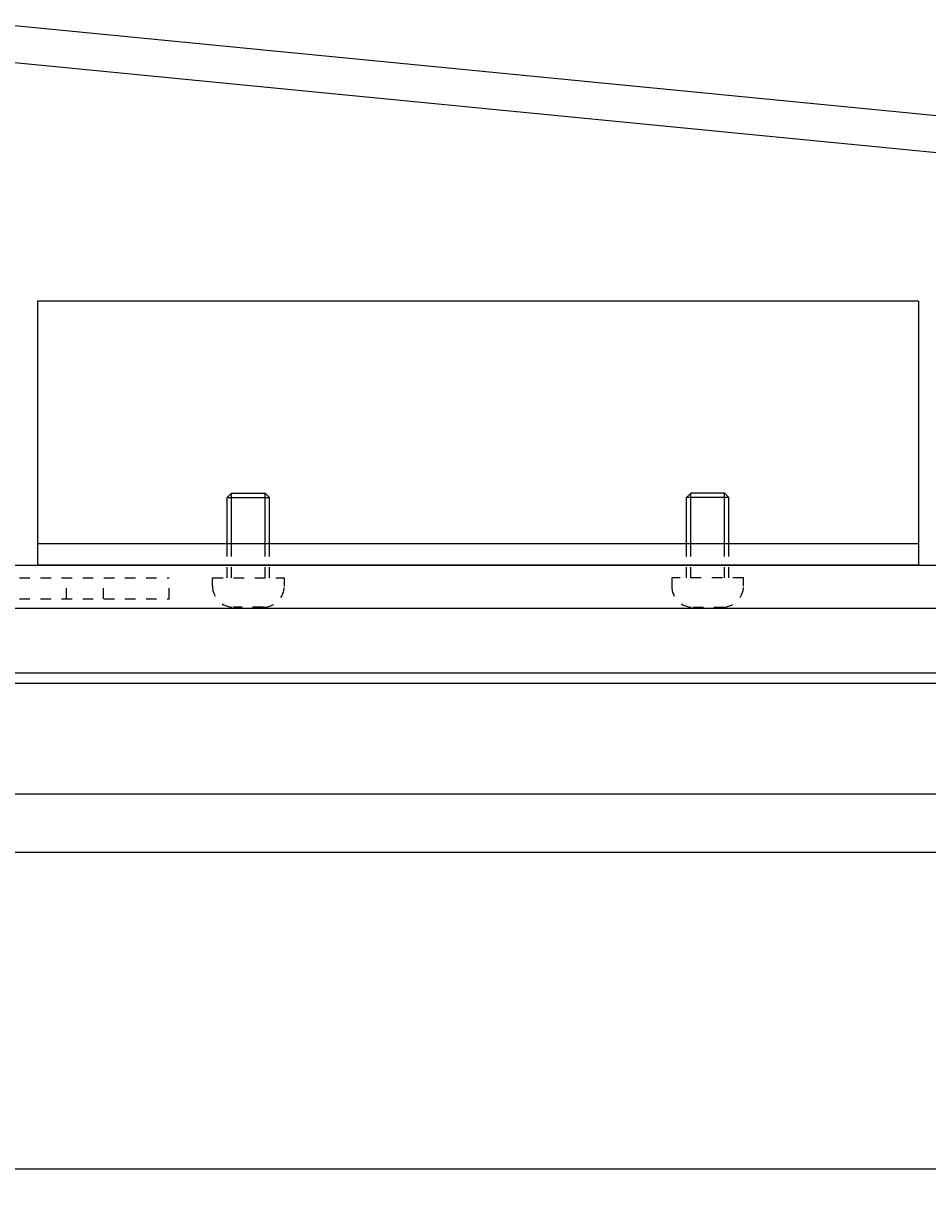
# Model space of a CAD drawing. Extents: x -731 to 838, y -583 to 539.
# Drawn here: x -472 to -387, y 58 to 170 of the extents above; entities that cross this region are included whole.
import ezdxf

# ---------------------------------------------------------------- set-up
doc = ezdxf.new("R2010")
doc.units = 0
doc.linetypes.add('STITCH', pattern=[2, 1, -1])
doc.layers.get('0').update_dxf_attribs({"linetype": 'CONTINUOUS'})
doc.layers.add('寸法線', color=7, linetype='CONTINUOUS')
doc.layers.add('ﾚｲﾔ_1', color=7, linetype='CONTINUOUS')
doc.styles.get("Standard").update_dxf_attribs({"font": 'txt', "bigfont": 'extfont'})
doc.dimstyles.get("Standard").update_dxf_attribs({"dimtxt": 0.18, "dimasz": 0.18, "dimexe": 0.18, "dimexo": 0.0625, "dimgap": 0.09, "dimtad": 0, "dimtih": 1, "dimtoh": 1, "dimzin": 0, "dimcen": 0.09, "dimazin": 3, "dimtfac": 1, "dimtofl": 0, "dimtmove": 0, "dimatfit": 3})

# ---------------------------------------------------------------- blocks, each defined once
blk = doc.blocks.new('CLUMP28')
at = {"layer": 'ﾚｲﾔ_1', "linetype": 'STITCH'}
for p, q in [((-491.47, 150.34), (-493.47, 150.34)), ((-493.47, 150.34), (-493.47, 118.14)), ((-491.47, 150.34), (-491.47, 118.14)), ((-493.47, 144.09), (-491.47, 144.09)), ((-493.47, 140.59), (-491.47, 140.59)), ((-493.47, 129.09), (-491.47, 129.09)), ((-493.47, 125.59), (-491.47, 125.59)), ((-490.67, 117.34), (-458.47, 117.34)), ((-483.22, 115.34), (-483.22, 117.34)), ((-479.72, 115.34), (-479.72, 117.34)), ((-468.22, 115.34), (-468.22, 117.34)), ((-464.72, 115.34), (-464.72, 117.34)), ((-458.47, 115.34), (-458.47, 117.34)), ((-490.67, 115.34), (-458.47, 115.34))]:
    blk.add_line(p, q, dxfattribs=at)
for radius in [2.8, 0.8]:
    blk.add_arc((-490.67, 118.14), radius, 180, 270, dxfattribs=at)
blk = doc.blocks.new('*D62')
at = {"color": 0}
for p, q in [((-517.47, 89.34), (-517.47, 58.34)), ((-187.47, 89.34), (-187.47, 58.34)), ((-517.47, 61.34), (-330.68, 61.34)), ((-517.47, 61.34), (-354.5, 61.34)), ((-517.47, 61.34), (-502.47, 61.34)), ((-187.47, 61.34), (-354.5, 61.34)), ((-187.47, 61.34), (-330.68, 61.34)), ((-187.47, 61.34), (-202.47, 61.34))]:
    blk.add_line(p, q, dxfattribs=at)
for points in [[(-517.47, 61.34), (-511.68, 62.89), (-511.68, 59.79), (-513.13, 61.34)], [(-187.47, 61.34), (-193.27, 59.79), (-193.27, 62.89), (-191.82, 61.34)]]:
    blk.add_solid(points, dxfattribs=at)
blk.add_text('330', height=8.096, dxfattribs=at).set_placement((-349.73, 65.77))

msp = doc.modelspace()

# ---------------------------------------------------------------- linework, layer by layer
at = {"layer": 'ﾚｲﾔ_1', "color": 5}
for p, q in [((-365.363, 159.097), (-475.274, 169.837)), ((-368.091, 155.847), (-475.274, 166.32)), ((-470.974, 143.541), (-470.974, 118.541)), ((-387.474, 143.541), (-470.974, 143.541)), ((-387.474, 143.541), (-387.474, 118.541)), ((-452.574, 125.341), (-452.974, 124.941)), ((-452.974, 124.941), (-448.974, 124.941)), ((-452.974, 120.041), (-452.974, 124.941)), ((-452.574, 125.341), (-449.374, 125.341)), ((-449.374, 125.341), (-448.974, 124.941)), ((-448.974, 120.041), (-448.974, 124.941)), ((-409.074, 125.341), (-409.474, 124.941)), ((-409.474, 120.041), (-409.474, 124.941)), ((-405.474, 124.941), (-409.474, 124.941)), ((-405.874, 125.341), (-409.074, 125.341)), ((-405.874, 125.341), (-405.474, 124.941)), ((-405.474, 120.041), (-405.474, 124.941)), ((-387.474, 120.541), (-470.974, 120.541)), ((-490.274, 118.541), (-214.674, 118.541)), ((-387.474, 118.541), (-470.974, 118.541)), ((-494.374, 114.441), (-210.574, 114.441)), ((-500.474, 108.341), (-204.474, 108.341)), ((-501.474, 107.341), (-203.474, 107.341)), ((-517.474, 91.341), (-187.474, 91.341))]:
    msp.add_line(p, q, dxfattribs=at)
at = {"layer": 'ﾚｲﾔ_1'}
for p, q in [((-452.574, 120.041), (-452.574, 125.341)), ((-449.374, 120.041), (-449.374, 125.341)), ((-409.074, 120.041), (-409.074, 125.341)), ((-405.874, 120.041), (-405.874, 125.341)), ((-192.974, 96.841), (-511.974, 96.841))]:
    msp.add_line(p, q, dxfattribs=at)
at = {"layer": 'ﾚｲﾔ_1', "linetype": 'STITCH'}
for p, q in [((-452.974, 117.341), (-452.974, 120.041)), ((-452.574, 117.341), (-452.574, 120.041)), ((-449.374, 117.341), (-449.374, 120.041)), ((-448.974, 117.341), (-448.974, 120.041)), ((-409.474, 117.341), (-409.474, 120.041)), ((-409.074, 117.341), (-409.074, 120.041)), ((-405.874, 117.341), (-405.874, 120.041)), ((-405.474, 117.341), (-405.474, 120.041)), ((-454.374, 117.341), (-447.574, 117.341)), ((-454.374, 116.541), (-454.374, 117.341)), ((-447.574, 117.341), (-447.574, 116.541)), ((-404.074, 117.341), (-410.874, 117.341)), ((-410.874, 117.341), (-410.874, 116.541)), ((-404.074, 116.541), (-404.074, 117.341)), ((-449.574, 114.541), (-452.374, 114.541)), ((-408.874, 114.541), (-406.074, 114.541))]:
    msp.add_line(p, q, dxfattribs=at)
for centre, start, end in [((-452.374, 116.541), 180, 270), ((-449.574, 116.541), 270, 0), ((-408.874, 116.541), 180, 270), ((-406.074, 116.541), 270, 0)]:
    msp.add_arc(centre, 2, start, end, dxfattribs=at)

# ---------------------------------------------------------------- block references
msp.add_blockref('CLUMP28', (0, 0), dxfattribs=at)

# ---------------------------------------------------------------- dimensions: what is measured, and where the dimension line sits
at = {"layer": '寸法線'}
dim = msp.add_linear_dim(base=(-517.474, 61.341), p1=(-517.474, 91.341), p2=(-187.474, 91.341), angle=180, dimstyle='Standard', dxfattribs=at)
dim.commit()
dim.dimension.update_dxf_attribs({"geometry": '*D62', "text_midpoint": (-342.59, 61.341), "dimtype": 128})

doc.saveas('drawing.dxf')
